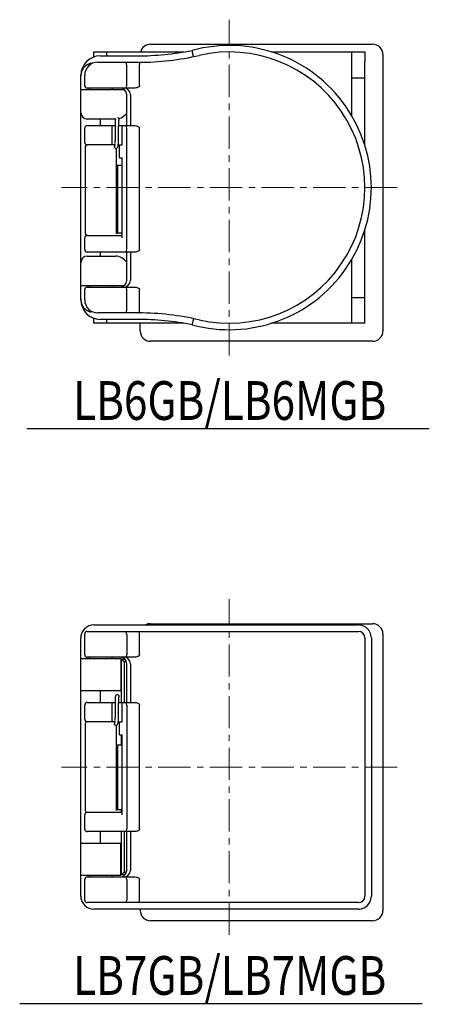
# Model space of a CAD drawing. Units: millimetres. Extents: x -162 to -3, y 16 to 220.
# Drawn here: x -34 to -3, y 143 to 220 of the extents above; entities that cross this region are included whole.
import ezdxf
from ezdxf.enums import TextEntityAlignment as Align

# ---------------------------------------------------------------- set-up
doc = ezdxf.new("R2010")
doc.units = ezdxf.units.MM
doc.linetypes.add('CENTERX2', pattern=[4, 2.5, -0.5, 0.5, -0.5])
for name, color, linetype, lineweight in [('CENTER', 7, 'CENTERX2', 13), ('CMNT', 7, 'Continuous', 13), ('中線', 3, 'Continuous', 25)]:
    doc.layers.add(name, color=color, linetype=linetype, lineweight=lineweight)
doc.styles.get("Standard").update_dxf_attribs({"font": 'simplex.shx', "bigfont": 'extfont2.shx'})

msp = doc.modelspace()

# ---------------------------------------------------------------- linework, layer by layer
at = {"layer": 'CENTER'}
for p, q in [((-18.139, 193.651), (-18.139, 219.651)), ((-5.139, 206.651), (-31.139, 206.651)), ((-18.139, 148.791), (-18.139, 174.791)), ((-5.139, 161.791), (-31.139, 161.791))]:
    msp.add_line(p, q, dxfattribs=at)
at = {"layer": '中線', "color": 254}
for p, q in [((-24.239, 217.751), (-7.039, 217.751)), ((-6.239, 216.951), (-6.239, 195.551)), ((-25.039, 195.551), (-25.039, 196.151)), ((-7.039, 194.751), (-24.239, 194.751)), ((-24.239, 172.891), (-7.039, 172.891)), ((-6.239, 172.091), (-6.239, 150.691)), ((-25.039, 150.691), (-25.039, 150.791)), ((-7.039, 149.891), (-24.239, 149.891))]:
    msp.add_line(p, q, dxfattribs=at)
at = {"layer": '中線', "color": 31}
for p, q in [((-28.639, 217.151), (-21.657, 217.151)), ((-28.639, 216.765), (-28.639, 217.151)), ((-27.639, 217.151), (-27.639, 216.851)), ((-14.861, 217.151), (-7.639, 217.151)), ((-8.639, 216.41), (-8.639, 217.151)), ((-7.639, 217.151), (-7.639, 216.41)), ((-8.639, 212.196), (-8.639, 216.41)), ((-7.639, 209.93), (-7.639, 216.41)), ((-8.639, 215.151), (-7.639, 215.151)), ((-7.639, 196.151), (-7.639, 203.372)), ((-8.639, 196.151), (-8.639, 201.106)), ((-8.639, 198.151), (-7.639, 198.151)), ((-28.639, 196.151), (-28.639, 196.537)), ((-21.657, 196.151), (-28.639, 196.151)), ((-27.639, 196.451), (-27.639, 196.151)), ((-7.639, 196.151), (-14.861, 196.151))]:
    msp.add_line(p, q, dxfattribs=at)
at = {"layer": '中線', "color": 191}
for p, q in [((-28.139, 216.851), (-25.277, 216.851)), ((-20.912, 216.794), (-20.959, 216.992)), ((-28.339, 216.351), (-25.25, 216.351)), ((-26.089, 214.551), (-26.089, 216.151)), ((-25.25, 216.351), (-25.138, 216.351)), ((-25.089, 214.551), (-25.089, 216.151)), ((-29.639, 215.297), (-29.639, 215.351)), ((-29.639, 200.851), (-29.639, 215.297)), ((-29.339, 214.551), (-29.339, 215.351)), ((-29.639, 214.251), (-26.289, 214.251)), ((-25.537, 214.351), (-29.139, 214.351)), ((-26.089, 211.451), (-26.089, 213.851)), ((-25.789, 213.851), (-25.789, 211.451)), ((-27.054, 211.951), (-29.139, 211.951)), ((-28.139, 211.951), (-28.139, 211.451)), ((-26.921, 211.951), (-27.054, 211.951)), ((-29.339, 210.151), (-29.339, 211.251)), ((-29.139, 211.451), (-26.978, 211.451)), ((-27.239, 211.451), (-27.239, 209.951)), ((-26.978, 211.451), (-26.978, 210.291)), ((-26.718, 210.291), (-26.718, 211.451)), ((-26.718, 211.451), (-25.537, 211.451)), ((-26.439, 209.951), (-26.439, 211.451)), ((-26.089, 201.851), (-26.089, 211.251)), ((-25.089, 201.851), (-25.089, 211.251)), ((-29.299, 209.821), (-29.299, 203.081)), ((-26.981, 209.951), (-29.169, 209.951)), ((-26.945, 209.691), (-26.914, 209.691)), ((-26.879, 203.095), (-26.879, 209.698)), ((-26.746, 209.951), (-26.439, 209.951)), ((-26.639, 208.951), (-26.639, 209.951)), ((-26.639, 208.951), (-26.439, 208.951)), ((-26.439, 202.751), (-26.439, 208.951)), ((-26.439, 208.351), (-26.879, 208.351)), ((-26.789, 208.351), (-26.789, 203.151)), ((-26.879, 204.811), (-26.789, 204.811)), ((-29.169, 202.951), (-29.139, 202.951)), ((-29.138, 202.951), (-26.439, 202.951)), ((-26.88, 203.095), (-26.88, 203.081)), ((-26.84, 203.151), (-26.439, 203.151)), ((-29.339, 201.851), (-29.339, 202.751)), ((-25.537, 201.651), (-29.139, 201.651)), ((-29.139, 201.351), (-28.639, 201.351)), ((-28.639, 201.351), (-26.921, 201.351)), ((-28.139, 201.651), (-28.139, 201.351)), ((-26.089, 199.451), (-26.089, 201.651)), ((-25.789, 201.651), (-25.789, 199.451)), ((-29.639, 197.951), (-29.639, 200.851)), ((-26.289, 199.051), (-29.639, 199.051)), ((-29.339, 197.951), (-29.339, 198.751)), ((-29.139, 198.951), (-25.537, 198.951)), ((-26.089, 197.151), (-26.089, 198.751)), ((-25.089, 197.151), (-25.089, 198.751)), ((-25.25, 196.951), (-28.339, 196.951)), ((-25.138, 196.951), (-25.25, 196.951)), ((-25.277, 196.451), (-28.139, 196.451)), ((-20.916, 196.492), (-20.959, 196.31)), ((-29.139, 172.291), (-8.139, 172.291)), ((-28.639, 172.791), (-8.139, 172.791)), ((-29.639, 155.891), (-29.639, 171.791)), ((-29.339, 170.491), (-29.339, 172.091)), ((-26.089, 172.091), (-26.089, 170.491)), ((-25.089, 170.491), (-25.089, 172.091)), ((-7.639, 171.791), (-7.639, 151.791)), ((-7.139, 171.791), (-7.139, 151.791)), ((-29.639, 170.191), (-26.539, 170.191)), ((-25.537, 170.291), (-29.139, 170.291)), ((-26.539, 170.191), (-26.539, 167.691)), ((-26.489, 170.141), (-26.232, 170.141)), ((-26.489, 166.791), (-26.489, 170.141)), ((-26.489, 170.141), (-26.289, 169.941)), ((-26.112, 169.941), (-26.289, 169.941)), ((-26.289, 169.941), (-26.289, 166.791)), ((-26.089, 166.791), (-26.089, 169.791)), ((-25.789, 169.791), (-25.789, 166.791)), ((-27.609, 167.691), (-29.639, 167.691)), ((-28.139, 167.691), (-28.139, 166.791)), ((-26.539, 167.691), (-27.609, 167.691)), ((-26.792, 167.391), (-26.832, 167.391)), ((-29.339, 165.491), (-29.339, 166.591)), ((-29.139, 166.791), (-26.978, 166.791)), ((-27.239, 166.791), (-27.239, 165.291)), ((-26.978, 166.791), (-26.978, 165.631)), ((-26.718, 165.631), (-26.718, 166.791)), ((-26.718, 166.791), (-25.537, 166.791)), ((-26.439, 165.291), (-26.439, 166.791)), ((-26.089, 166.591), (-26.089, 156.991)), ((-25.089, 156.991), (-25.089, 166.591)), ((-29.299, 165.161), (-29.299, 158.421)), ((-28.039, 165.291), (-29.169, 165.291)), ((-26.981, 165.291), (-28.039, 165.291)), ((-26.945, 165.031), (-26.914, 165.031)), ((-26.879, 158.434), (-26.879, 165.038)), ((-26.746, 165.291), (-26.439, 165.291)), ((-26.639, 164.291), (-26.639, 165.291)), ((-26.639, 164.291), (-26.439, 164.291)), ((-26.489, 163.491), (-26.489, 164.291)), ((-26.439, 158.091), (-26.439, 164.291)), ((-26.439, 163.491), (-26.879, 163.491)), ((-26.789, 163.491), (-26.789, 158.491)), ((-26.879, 160.151), (-26.789, 160.151)), ((-29.339, 156.991), (-29.339, 158.091)), ((-29.169, 158.291), (-29.139, 158.291)), ((-29.138, 158.291), (-26.439, 158.291)), ((-26.88, 158.434), (-26.88, 158.421)), ((-26.84, 158.491), (-26.439, 158.491)), ((-26.489, 158.291), (-26.489, 158.491)), ((-25.537, 156.791), (-29.139, 156.791)), ((-28.139, 156.791), (-28.139, 155.891)), ((-26.489, 153.441), (-26.489, 156.791)), ((-26.289, 156.791), (-26.289, 153.641)), ((-26.089, 153.791), (-26.089, 156.791)), ((-25.789, 156.791), (-25.789, 153.791)), ((-29.639, 151.791), (-29.639, 155.891)), ((-29.639, 155.891), (-28.639, 155.891)), ((-28.639, 155.891), (-26.539, 155.891)), ((-26.539, 153.391), (-26.539, 155.891)), ((-26.539, 153.391), (-29.639, 153.391)), ((-29.139, 153.291), (-25.537, 153.291)), ((-26.489, 153.441), (-26.289, 153.641)), ((-26.232, 153.441), (-26.489, 153.441)), ((-26.289, 153.641), (-26.112, 153.641)), ((-29.339, 151.491), (-29.339, 153.091)), ((-26.089, 153.091), (-26.089, 151.491)), ((-25.089, 151.491), (-25.089, 153.091)), ((-8.139, 151.291), (-29.139, 151.291)), ((-8.139, 150.791), (-28.639, 150.791))]:
    msp.add_line(p, q, dxfattribs=at)
at = {"layer": '中線'}
for p, q in [((-2.648, 187.967), (-33.817, 187.967)), ((-3.207, 143.454), (-34.376, 143.454))]:
    msp.add_line(p, q, dxfattribs=at)
at = {"layer": '中線', "color": 191}
for points in [[(-20.959, 216.992), (-20.97, 217.038), (-20.998, 217.16), (-21.017, 217.239), (-21.023, 217.266)], [(-25.138, 216.351), (-25.126, 216.345), (-25.111, 216.318), (-25.1, 216.274), (-25.092, 216.216), (-25.089, 216.152)], [(-29.558, 215.727), (-29.6, 215.619), (-29.638, 215.364)], [(-25.089, 214.551), (-25.096, 214.516), (-25.116, 214.483), (-25.149, 214.451), (-25.194, 214.422), (-25.249, 214.398), (-25.313, 214.378), (-25.384, 214.363), (-25.459, 214.354), (-25.537, 214.351)], [(-25.537, 211.451), (-25.449, 211.447), (-25.365, 211.436), (-25.288, 211.417), (-25.22, 211.392), (-25.165, 211.362), (-25.123, 211.328), (-25.098, 211.29), (-25.089, 211.251)], [(-27.003, 209.951), (-27.001, 209.945), (-27.016, 209.925), (-27.026, 209.906), (-27.038, 209.874), (-27.042, 209.853), (-27.043, 209.838), (-27.044, 209.821)], [(-26.944, 209.695), (-26.981, 209.701), (-27.004, 209.719), (-27.027, 209.751), (-27.038, 209.778), (-27.044, 209.811), (-27.044, 209.821)], [(-27.001, 209.951), (-27.007, 209.914), (-27.012, 209.897)], [(-26.914, 209.691), (-26.857, 209.703), (-26.819, 209.727), (-26.794, 209.757), (-26.774, 209.793), (-26.754, 209.855), (-26.736, 209.961), (-26.724, 210.101), (-26.718, 210.252), (-26.718, 210.291)], [(-25.089, 201.851), (-25.096, 201.816), (-25.116, 201.783), (-25.149, 201.751), (-25.194, 201.722), (-25.249, 201.698), (-25.313, 201.678), (-25.384, 201.663), (-25.459, 201.654), (-25.537, 201.651)], [(-25.537, 198.951), (-25.449, 198.947), (-25.365, 198.936), (-25.288, 198.917), (-25.22, 198.892), (-25.165, 198.862), (-25.123, 198.828), (-25.098, 198.79), (-25.089, 198.751)], [(-29.638, 197.938), (-29.601, 197.689), (-29.558, 197.575)], [(-25.138, 196.951), (-25.126, 196.957), (-25.111, 196.984), (-25.1, 197.028), (-25.092, 197.086), (-25.089, 197.15)], [(-20.959, 196.31), (-20.99, 196.177), (-21.012, 196.083), (-21.023, 196.036)], [(-25.089, 170.491), (-25.096, 170.456), (-25.116, 170.422), (-25.149, 170.391), (-25.194, 170.362), (-25.249, 170.337), (-25.313, 170.317), (-25.384, 170.303), (-25.459, 170.294), (-25.537, 170.291)], [(-26.832, 167.391), (-26.883, 167.38), (-26.915, 167.36), (-26.937, 167.338), (-26.95, 167.316), (-26.957, 167.299), (-26.961, 167.285), (-26.964, 167.269), (-26.968, 167.229), (-26.973, 167.146), (-26.976, 167.026), (-26.978, 166.885), (-26.978, 166.791)], [(-25.537, 166.791), (-25.449, 166.787), (-25.365, 166.775), (-25.288, 166.757), (-25.22, 166.732), (-25.165, 166.702), (-25.123, 166.667), (-25.098, 166.63), (-25.089, 166.591)], [(-26.914, 165.031), (-26.857, 165.043), (-26.819, 165.067), (-26.794, 165.097), (-26.774, 165.133), (-26.754, 165.194), (-26.736, 165.3), (-26.724, 165.441), (-26.718, 165.591), (-26.718, 165.631)], [(-27.003, 165.29), (-27.001, 165.285), (-27.016, 165.264), (-27.026, 165.246), (-27.038, 165.213), (-27.042, 165.193), (-27.043, 165.177), (-27.044, 165.161)], [(-26.944, 165.035), (-26.981, 165.04), (-27.004, 165.058), (-27.027, 165.09), (-27.038, 165.118), (-27.044, 165.151), (-27.044, 165.161)], [(-27.001, 165.291), (-27.007, 165.254), (-27.012, 165.237)], [(-25.089, 156.991), (-25.096, 156.956), (-25.116, 156.922), (-25.149, 156.891), (-25.194, 156.862), (-25.249, 156.837), (-25.313, 156.817), (-25.384, 156.803), (-25.459, 156.794), (-25.537, 156.791)], [(-25.537, 153.291), (-25.449, 153.287), (-25.365, 153.275), (-25.288, 153.257), (-25.22, 153.232), (-25.165, 153.202), (-25.123, 153.167), (-25.098, 153.13), (-25.089, 153.091)]]:
    msp.add_lwpolyline(points, dxfattribs=at)
for centre, radius, start, end in [((-25.277, 238.851), 22, 270, 281.14987), ((-18.139, 206.651), 11, 254.80149, 105.19851), ((-28.139, 215.351), 1.5, 90.00002, 179.99998), ((-25.25, 237.851), 21.5, 270.29926, 282.83857), ((-18.139, 206.651), 10.5, 257.16143, 102.83857), ((-28.567, 215.202), 1.122, 103.56228, 152.10059), ((-28.339, 215.351), 1, 90.00598, 179.99407), ((-26.345, 216.196), 0.259, 349.94858, 36.61628), ((-27.125, 215.297), 2.515, 178.48167, 180.00955), ((-29.139, 214.551), 0.2, 180, 270), ((-29.089, 214.151), 0.2, 30, 90), ((-27.089, 214.151), 0.2, 90, 150), ((-26.589, 213.851), 0.5, 359.99986, 90.00003), ((-26.319, 213.821), 0.531, 3.23652, 93.14285), ((-26.337, 214.504), 0.252, 322.62193, 10.81308), ((-29.139, 212.451), 0.5, 180, 270), ((-24.969, 211.613), 2.016, 169.79587, 184.60355), ((-26.792, 211.921), 0.13, 308.7028, 83.01499), ((-27.033, 213.11), 1.17, 287.23264, 323.78609), ((-29.139, 211.251), 0.2, 90, 180), ((-21.067, 211.529), 5.652, 176.35615, 180.79075), ((-26.337, 211.298), 0.252, 349.18687, 37.37806), ((-29.139, 210.151), 0.2, 180, 270), ((-29.169, 209.821), 0.13, 90, 180), ((-29.16, 210.265), 2.182, 354.63999, 0.68327), ((-34.306, 203.499), 7.517, 357.34763, 0.39737), ((-29.139, 202.751), 0.2, 90, 180), ((-29.169, 203.081), 0.13, 180, 270), ((-29.139, 200.851), 0.5, 90, 180), ((-29.139, 201.851), 0.2, 180, 270), ((-27.047, 200.155), 1.203, 37.25495, 83.98248), ((-26.337, 201.804), 0.252, 322.62169, 10.81333), ((-29.089, 199.151), 0.2, 270, 330), ((-27.089, 199.151), 0.2, 210, 270), ((-26.589, 199.451), 0.5, 269.99997, 0.00014), ((-26.32, 199.482), 0.532, 266.98826, 356.63237), ((-29.139, 198.751), 0.2, 90, 180), ((-26.328, 198.8), 0.244, 348.37773, 38.18726), ((-27.125, 198.005), 2.515, 179.99045, 181.51833), ((-28.139, 197.951), 1.5, 180.00002, 269.99998), ((-28.576, 198.088), 1.109, 207.5871, 256.75004), ((-28.339, 197.951), 1, 179.99995, 270), ((-26.337, 197.104), 0.252, 322.62202, 10.81311), ((-25.25, 175.451), 21.5, 77.16143, 89.70074), ((-25.277, 174.451), 22, 78.85013, 90), ((-28.639, 171.791), 1, 134.14123, 171.12802), ((-29.139, 172.091), 0.2, 90, 180), ((-28.639, 171.791), 1, 89.99894, 134.05106), ((-26.345, 172.136), 0.259, 349.94868, 36.6163), ((-25.337, 172.138), 0.252, 349.18776, 37.37748), ((-8.139, 171.791), 1, 63.01926, 89.99989), ((-8.139, 171.791), 0.5, 0, 90), ((-8.139, 171.791), 1, 26.98068, 63.01932), ((-28.639, 171.791), 1, 171.12785, 180.00014), ((-8.139, 171.791), 1, 0.00011, 26.98074), ((-29.139, 170.491), 0.2, 180, 270), ((-29.089, 170.091), 0.2, 30, 90), ((-27.089, 170.091), 0.2, 90, 150), ((-26.589, 169.791), 0.5, 359.99989, 90.00001), ((-26.319, 169.761), 0.531, 3.23668, 93.14269), ((-26.337, 170.443), 0.252, 322.62152, 10.8135), ((-26.792, 167.261), 0.13, 308.70119, 89.96519), ((-21.045, 166.868), 5.674, 176.36472, 180.78218), ((-29.139, 166.591), 0.2, 90, 180), ((-26.328, 166.64), 0.244, 348.37773, 38.18726), ((-29.139, 165.491), 0.2, 180, 270), ((-29.16, 165.605), 2.182, 354.64013, 0.68311), ((-29.169, 165.161), 0.13, 90, 180), ((-34.304, 158.838), 7.515, 357.34709, 0.3979), ((-29.139, 158.091), 0.2, 90, 180), ((-29.169, 158.421), 0.13, 180, 270), ((-29.139, 156.991), 0.2, 180, 270), ((-26.337, 156.943), 0.252, 322.62169, 10.81333), ((-29.139, 153.091), 0.2, 90, 180), ((-29.089, 153.491), 0.2, 270, 330), ((-27.089, 153.491), 0.2, 210, 270), ((-26.589, 153.791), 0.5, 269.99999, 0.00011), ((-26.32, 153.822), 0.532, 266.98828, 356.63235), ((-26.328, 153.14), 0.244, 348.37738, 38.18761), ((-28.639, 151.791), 1, 179.99986, 188.87215), ((-8.139, 151.791), 0.5, 270, 0), ((-8.139, 151.791), 1, 333.01926, 359.99989), ((-28.639, 151.791), 1, 188.87193, 225.85882), ((-29.139, 151.491), 0.2, 180, 270), ((-28.639, 151.791), 1, 225.94894, 270.00106), ((-26.337, 151.443), 0.252, 322.62186, 10.81315), ((-25.337, 151.443), 0.252, 322.62252, 10.81224), ((-8.139, 151.791), 1, 296.98068, 333.01932), ((-8.139, 151.791), 1, 270.00011, 296.98074)]:
    msp.add_arc(centre, radius, start, end, dxfattribs=at)
at = {"layer": '中線', "color": 254}
for centre, start, end in [((-24.239, 216.951), 90, 165.5225), ((-7.039, 216.951), 0, 90), ((-24.239, 195.551), 180, 270), ((-7.039, 195.551), 270, 0), ((-24.239, 172.091), 90, 118.95503), ((-7.039, 172.091), 0, 90), ((-24.239, 150.691), 180, 270), ((-7.039, 150.691), 270, 0)]:
    msp.add_arc(centre, 0.8, start, end, dxfattribs=at)

# ---------------------------------------------------------------- texts
at = {"layer": 'CMNT', "width": 0.8}
for s, p in [('LB6GB/LB6MGB', (-18.106, 188.667)), ('LB7GB/LB7MGB', (-18.106, 144.154))]:
    msp.add_text(s, height=2.99999, dxfattribs=at).set_placement(p, align=Align.CENTER)

doc.saveas('drawing.dxf')
